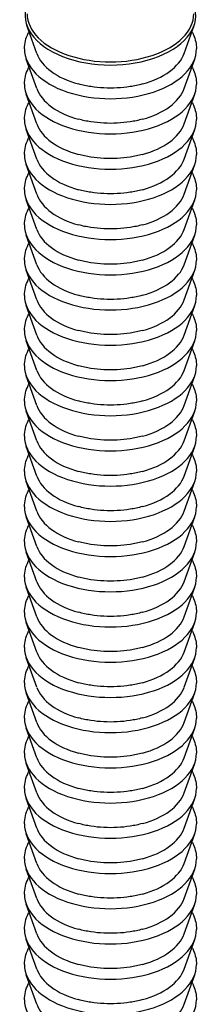
# Model space of a CAD drawing. Units: millimetres. Extents: x -36 to 36, y -188 to 33.
# Drawn here: x 32 to 35, y -169 to -151 of the extents above; entities that cross this region are included whole.
import ezdxf

# ---------------------------------------------------------------- set-up
doc = ezdxf.new("R2010")
doc.units = ezdxf.units.MM

# ---------------------------------------------------------------- blocks, each defined once
blk = doc.blocks.new('RSN34G31x90-ISO')
at = {"layer": ''}
for p, q in [((-0.733, 0.447), (-0.918, 0.962)), ((2.006, 0.447), (2.191, 0.962)), ((-0.733, -0.206), (-0.93, 0.343)), ((2.006, -0.206), (2.203, 0.343)), ((-0.733, -0.859), (-0.93, -0.31)), ((2.006, -0.859), (2.203, -0.31)), ((-0.733, -1.512), (-0.93, -0.963)), ((2.006, -1.512), (2.203, -0.963)), ((-0.733, -2.166), (-0.93, -1.616)), ((2.006, -2.166), (2.203, -1.616)), ((-0.733, -2.819), (-0.93, -2.269)), ((2.006, -2.819), (2.203, -2.269)), ((-0.733, -3.472), (-0.93, -2.923)), ((2.006, -3.472), (2.203, -2.923)), ((-0.733, -4.125), (-0.93, -3.576)), ((2.006, -4.125), (2.203, -3.576)), ((-0.733, -4.778), (-0.93, -4.229)), ((2.006, -4.778), (2.203, -4.229)), ((-0.733, -5.432), (-0.93, -4.882)), ((2.006, -5.432), (2.203, -4.882)), ((-0.733, -6.085), (-0.93, -5.535)), ((2.006, -6.085), (2.203, -5.535)), ((-0.733, -6.738), (-0.93, -6.189)), ((2.006, -6.738), (2.203, -6.189)), ((-0.733, -7.391), (-0.93, -6.842)), ((2.006, -7.391), (2.203, -6.842)), ((-0.733, -8.044), (-0.93, -7.495)), ((2.006, -8.044), (2.203, -7.495)), ((-0.733, -8.698), (-0.93, -8.148)), ((2.006, -8.698), (2.203, -8.148)), ((-0.733, -9.351), (-0.93, -8.801)), ((2.006, -9.351), (2.203, -8.801)), ((-0.733, -10.004), (-0.93, -9.455)), ((2.006, -10.004), (2.203, -9.455)), ((-0.733, -10.657), (-0.93, -10.108)), ((2.006, -10.657), (2.203, -10.108)), ((-0.733, -11.31), (-0.93, -10.761)), ((2.006, -11.31), (2.203, -10.761)), ((-0.733, -11.964), (-0.93, -11.414)), ((2.006, -11.964), (2.203, -11.414)), ((-0.733, -12.617), (-0.93, -12.067)), ((2.006, -12.617), (2.203, -12.067)), ((-0.733, -13.27), (-0.93, -12.721)), ((2.006, -13.27), (2.203, -12.721)), ((-0.733, -13.923), (-0.93, -13.374)), ((2.006, -13.923), (2.203, -13.374)), ((-0.733, -14.576), (-0.93, -14.027)), ((2.006, -14.576), (2.203, -14.027)), ((-0.733, -15.23), (-0.93, -14.68)), ((2.006, -15.23), (2.203, -14.68)), ((-0.733, -15.883), (-0.93, -15.333)), ((2.006, -15.883), (2.203, -15.333)), ((-0.733, -16.536), (-0.93, -15.987)), ((2.006, -16.536), (2.203, -15.987)), ((-0.733, -17.189), (-0.93, -16.64)), ((2.006, -17.189), (2.203, -16.64))]:
    blk.add_line(p, q, dxfattribs=at)
for centre, major_axis, start_param, end_param in [((0.636, 1.148), (1.587, 0), 2.924475, 6.500303), ((0.636, 1.184), (-1.55, 0), 0, 3.141593), ((0.636, 0.531), (-1.6, 0), 0, 3.141593), ((0.636, 0.611), (-1.399, 0), 0.204175, 1.13151), ((0.636, 0.611), (1.399, 0), 5.151675, 6.07901), ((0.636, -0.122), (-1.6, 0), 0, 3.141593), ((0.636, -0.042), (-1.399, 0), 0.204175, 1.13151), ((0.636, -0.042), (1.399, 0), 5.151675, 6.07901), ((0.636, -0.776), (-1.6, 0), 0, 3.141593), ((0.636, -0.696), (-1.399, 0), 0.204175, 1.13151), ((0.636, -0.696), (1.399, 0), 5.151675, 6.07901), ((0.636, -1.429), (-1.6, 0), 0, 3.141593), ((0.636, -1.349), (-1.399, 0), 0.204175, 1.13151), ((0.636, -1.349), (1.399, 0), 5.151675, 6.07901), ((0.636, -2.082), (-1.6, 0), 0, 3.141593), ((0.636, -2.002), (-1.399, 0), 0.204175, 1.13151), ((0.636, -2.002), (1.399, 0), 5.151675, 6.07901), ((0.636, -2.735), (-1.6, 0), 0, 3.141593), ((0.636, -2.655), (-1.399, 0), 0.204175, 1.13151), ((0.636, -2.655), (1.399, 0), 5.151675, 6.07901), ((0.636, -3.388), (-1.6, 0), 0, 3.141593), ((0.636, -3.308), (-1.399, 0), 0.204175, 1.13151), ((0.636, -3.308), (1.399, 0), 5.151675, 6.07901), ((0.636, -4.042), (-1.6, 0), 0, 3.141593), ((0.636, -3.962), (-1.399, 0), 0.204175, 1.13151), ((0.636, -3.962), (1.399, 0), 5.151675, 6.07901), ((0.636, -4.695), (-1.6, 0), 0, 3.141593), ((0.636, -4.615), (-1.399, 0), 0.204175, 1.13151), ((0.636, -4.615), (1.399, 0), 5.151675, 6.07901), ((0.636, -5.348), (-1.6, 0), 0, 3.141593), ((0.636, -5.268), (-1.399, 0), 0.204175, 1.13151), ((0.636, -5.268), (1.399, 0), 5.151675, 6.07901), ((0.636, -6.001), (-1.6, 0), 0, 3.141593), ((0.636, -5.921), (-1.399, 0), 0.204175, 1.13151), ((0.636, -5.921), (1.399, 0), 5.151675, 6.07901), ((0.636, -6.654), (-1.6, 0), 0, 3.141593), ((0.636, -6.574), (-1.399, 0), 0.204175, 1.13151), ((0.636, -6.574), (1.399, 0), 5.151675, 6.07901), ((0.636, -7.308), (-1.6, 0), 0, 3.141593), ((0.636, -7.228), (-1.399, 0), 0.204175, 1.13151), ((0.636, -7.228), (1.399, 0), 5.151675, 6.07901), ((0.636, -7.961), (-1.6, 0), 0, 3.141593), ((0.636, -7.881), (-1.399, 0), 0.204175, 1.13151), ((0.636, -7.881), (1.399, 0), 5.151675, 6.07901), ((0.636, -8.614), (-1.6, 0), 0, 3.141593), ((0.636, -8.534), (-1.399, 0), 0.204175, 1.13151), ((0.636, -8.534), (1.399, 0), 5.151675, 6.07901), ((0.636, -9.267), (-1.6, 0), 0, 3.141593), ((0.636, -9.187), (-1.399, 0), 0.204175, 1.13151), ((0.636, -9.187), (1.399, 0), 5.151675, 6.07901), ((0.636, -9.92), (-1.6, 0), 0, 3.141593), ((0.636, -9.84), (-1.399, 0), 0.204175, 1.13151), ((0.636, -9.84), (1.399, 0), 5.151675, 6.07901), ((0.636, -10.574), (-1.6, 0), 0, 3.141593), ((0.636, -10.493), (-1.399, 0), 0.204175, 1.13151), ((0.636, -10.493), (1.399, 0), 5.151675, 6.07901), ((0.636, -11.227), (-1.6, 0), 0, 3.141593), ((0.636, -11.147), (-1.399, 0), 0.204175, 1.13151), ((0.636, -11.147), (1.399, 0), 5.151675, 6.07901), ((0.636, -11.88), (-1.6, 0), 0, 3.141593), ((0.636, -11.8), (-1.399, 0), 0.204175, 1.13151), ((0.636, -11.8), (1.399, 0), 5.151675, 6.07901), ((0.636, -12.533), (-1.6, 0), 0, 3.141593), ((0.636, -12.453), (-1.399, 0), 0.204175, 1.13151), ((0.636, -12.453), (1.399, 0), 5.151675, 6.07901), ((0.636, -13.186), (-1.6, 0), 0, 3.141593), ((0.636, -13.106), (-1.399, 0), 0.204175, 1.13151), ((0.636, -13.106), (1.399, 0), 5.151675, 6.07901), ((0.636, -13.84), (-1.6, 0), 0, 3.141593), ((0.636, -13.759), (-1.399, 0), 0.204175, 1.13151), ((0.636, -13.759), (1.399, 0), 5.151675, 6.07901), ((0.636, -14.493), (-1.6, 0), 0, 3.141593), ((0.636, -14.413), (-1.399, 0), 0.204175, 1.13151), ((0.636, -14.413), (1.399, 0), 5.151675, 6.07901), ((0.636, -15.146), (-1.6, 0), 0, 3.141593), ((0.636, -15.066), (-1.399, 0), 0.204175, 1.13151), ((0.636, -15.066), (1.399, 0), 5.151675, 6.07901), ((0.636, -15.799), (-1.6, 0), 0, 3.141593), ((0.636, -15.719), (-1.399, 0), 0.204175, 1.13151), ((0.636, -15.719), (1.399, 0), 5.151675, 6.07901), ((0.636, -16.452), (-1.6, 0), 0, 3.141593), ((0.636, -16.372), (-1.399, 0), 0.204175, 1.13151), ((0.636, -16.372), (1.399, 0), 5.151675, 6.07901), ((0.636, -17.106), (-1.6, 0), 0, 3.141593), ((0.636, -17.025), (-1.399, 0), 0.204175, 1.13151), ((0.636, -17.025), (1.399, 0), 5.151675, 6.07901)]:
    blk.add_ellipse(centre, major_axis=major_axis, ratio=0.57735, start_param=start_param, end_param=end_param, dxfattribs=at)
for points, knots in [([(-0.964, 0.531), (-0.964, 0.63), (-0.939, 0.729), (-0.889, 0.83), (-0.883, 0.84), (-0.878, 0.85)], [2.3561945, 2.3561945, 2.3561945, 2.3561945, 2.6347554, 2.6347554, 2.6656104, 2.6656104, 2.6656104, 2.6656104]), ([(2.151, 0.85), (2.162, 0.831), (2.171, 0.811), (2.217, 0.708), (2.236, 0.619), (2.236, 0.531)], [5.1883712, 5.1883712, 5.1883712, 5.1883712, 5.2489625, 5.2489625, 5.4977871, 5.4977871, 5.4977871, 5.4977871]), ([(-0.964, -0.122), (-0.964, -0.023), (-0.939, 0.075), (-0.889, 0.177), (-0.883, 0.187), (-0.878, 0.197)], [2.3561945, 2.3561945, 2.3561945, 2.3561945, 2.6347554, 2.6347554, 2.6656104, 2.6656104, 2.6656104, 2.6656104]), ([(2.151, 0.197), (2.162, 0.178), (2.171, 0.158), (2.217, 0.054), (2.236, -0.034), (2.236, -0.122)], [5.1883712, 5.1883712, 5.1883712, 5.1883712, 5.2489625, 5.2489625, 5.4977871, 5.4977871, 5.4977871, 5.4977871]), ([(1.231, -0.12), (1.158, -0.14), (1.081, -0.156), (0.923, -0.181), (0.841, -0.189), (0.678, -0.198), (0.595, -0.198), (0.431, -0.189), (0.35, -0.181), (0.192, -0.156), (0.115, -0.14), (0.042, -0.12)], [0.3461118, 0.3461118, 0.3461118, 0.3461118, 0.5218264, 0.5218264, 0.6975409, 0.6975409, 0.8732554, 0.8732554, 1.04897, 1.04897, 1.2246845, 1.2246845, 1.2246845, 1.2246845]), ([(-0.964, -0.776), (-0.964, -0.677), (-0.939, -0.578), (-0.889, -0.476), (-0.883, -0.466), (-0.878, -0.456)], [2.3561945, 2.3561945, 2.3561945, 2.3561945, 2.6347554, 2.6347554, 2.6656104, 2.6656104, 2.6656104, 2.6656104]), ([(2.151, -0.456), (2.162, -0.476), (2.171, -0.495), (2.217, -0.599), (2.236, -0.687), (2.236, -0.776)], [5.1883712, 5.1883712, 5.1883712, 5.1883712, 5.2489625, 5.2489625, 5.4977871, 5.4977871, 5.4977871, 5.4977871]), ([(1.231, -0.773), (1.158, -0.793), (1.081, -0.81), (0.923, -0.834), (0.841, -0.842), (0.678, -0.851), (0.595, -0.851), (0.431, -0.842), (0.35, -0.834), (0.192, -0.81), (0.115, -0.793), (0.042, -0.773)], [0.3461118, 0.3461118, 0.3461118, 0.3461118, 0.5218264, 0.5218264, 0.6975409, 0.6975409, 0.8732554, 0.8732554, 1.04897, 1.04897, 1.2246845, 1.2246845, 1.2246845, 1.2246845]), ([(-0.964, -1.429), (-0.964, -1.33), (-0.939, -1.231), (-0.889, -1.129), (-0.883, -1.119), (-0.878, -1.109)], [2.3561945, 2.3561945, 2.3561945, 2.3561945, 2.6347554, 2.6347554, 2.6656104, 2.6656104, 2.6656104, 2.6656104]), ([(2.151, -1.109), (2.162, -1.129), (2.171, -1.149), (2.217, -1.252), (2.236, -1.34), (2.236, -1.429)], [5.1883712, 5.1883712, 5.1883712, 5.1883712, 5.2489625, 5.2489625, 5.4977871, 5.4977871, 5.4977871, 5.4977871]), ([(1.231, -1.426), (1.158, -1.446), (1.081, -1.463), (0.923, -1.487), (0.841, -1.496), (0.678, -1.504), (0.595, -1.504), (0.431, -1.496), (0.35, -1.487), (0.192, -1.463), (0.115, -1.446), (0.042, -1.426)], [0.3461118, 0.3461118, 0.3461118, 0.3461118, 0.5218264, 0.5218264, 0.6975409, 0.6975409, 0.8732554, 0.8732554, 1.04897, 1.04897, 1.2246845, 1.2246845, 1.2246845, 1.2246845]), ([(-0.964, -2.082), (-0.964, -1.983), (-0.939, -1.884), (-0.889, -1.782), (-0.883, -1.772), (-0.878, -1.762)], [2.3561945, 2.3561945, 2.3561945, 2.3561945, 2.6347554, 2.6347554, 2.6656104, 2.6656104, 2.6656104, 2.6656104]), ([(2.151, -1.762), (2.162, -1.782), (2.171, -1.802), (2.217, -1.905), (2.236, -1.994), (2.236, -2.082)], [5.1883712, 5.1883712, 5.1883712, 5.1883712, 5.2489625, 5.2489625, 5.4977871, 5.4977871, 5.4977871, 5.4977871]), ([(1.231, -2.08), (1.158, -2.1), (1.081, -2.116), (0.923, -2.141), (0.841, -2.149), (0.678, -2.157), (0.595, -2.157), (0.431, -2.149), (0.35, -2.141), (0.192, -2.116), (0.115, -2.1), (0.042, -2.08)], [0.3461118, 0.3461118, 0.3461118, 0.3461118, 0.5218264, 0.5218264, 0.6975409, 0.6975409, 0.8732554, 0.8732554, 1.04897, 1.04897, 1.2246845, 1.2246845, 1.2246845, 1.2246845]), ([(-0.964, -2.735), (-0.964, -2.636), (-0.939, -2.537), (-0.889, -2.436), (-0.883, -2.426), (-0.878, -2.416)], [2.3561945, 2.3561945, 2.3561945, 2.3561945, 2.6347554, 2.6347554, 2.6656104, 2.6656104, 2.6656104, 2.6656104]), ([(2.151, -2.416), (2.162, -2.435), (2.171, -2.455), (2.217, -2.558), (2.236, -2.647), (2.236, -2.735)], [5.1883712, 5.1883712, 5.1883712, 5.1883712, 5.2489625, 5.2489625, 5.4977871, 5.4977871, 5.4977871, 5.4977871]), ([(1.231, -2.733), (1.158, -2.753), (1.081, -2.769), (0.923, -2.794), (0.841, -2.802), (0.678, -2.81), (0.595, -2.81), (0.431, -2.802), (0.35, -2.794), (0.192, -2.769), (0.115, -2.753), (0.042, -2.733)], [0.3461118, 0.3461118, 0.3461118, 0.3461118, 0.5218264, 0.5218264, 0.6975409, 0.6975409, 0.8732554, 0.8732554, 1.04897, 1.04897, 1.2246845, 1.2246845, 1.2246845, 1.2246845]), ([(-0.964, -3.388), (-0.964, -3.289), (-0.939, -3.191), (-0.889, -3.089), (-0.883, -3.079), (-0.878, -3.069)], [2.3561945, 2.3561945, 2.3561945, 2.3561945, 2.6347554, 2.6347554, 2.6656104, 2.6656104, 2.6656104, 2.6656104]), ([(2.151, -3.069), (2.162, -3.088), (2.171, -3.108), (2.217, -3.212), (2.236, -3.3), (2.236, -3.388)], [5.1883712, 5.1883712, 5.1883712, 5.1883712, 5.2489625, 5.2489625, 5.4977871, 5.4977871, 5.4977871, 5.4977871]), ([(1.231, -3.386), (1.158, -3.406), (1.081, -3.422), (0.923, -3.447), (0.841, -3.455), (0.678, -3.464), (0.595, -3.464), (0.431, -3.455), (0.35, -3.447), (0.192, -3.422), (0.115, -3.406), (0.042, -3.386)], [0.3461118, 0.3461118, 0.3461118, 0.3461118, 0.5218264, 0.5218264, 0.6975409, 0.6975409, 0.8732554, 0.8732554, 1.04897, 1.04897, 1.2246845, 1.2246845, 1.2246845, 1.2246845]), ([(-0.964, -4.042), (-0.964, -3.943), (-0.939, -3.844), (-0.889, -3.742), (-0.883, -3.732), (-0.878, -3.722)], [2.3561945, 2.3561945, 2.3561945, 2.3561945, 2.6347554, 2.6347554, 2.6656104, 2.6656104, 2.6656104, 2.6656104]), ([(2.151, -3.722), (2.162, -3.742), (2.171, -3.761), (2.217, -3.865), (2.236, -3.953), (2.236, -4.042)], [5.1883712, 5.1883712, 5.1883712, 5.1883712, 5.2489625, 5.2489625, 5.4977871, 5.4977871, 5.4977871, 5.4977871]), ([(1.231, -4.039), (1.158, -4.059), (1.081, -4.075), (0.923, -4.1), (0.841, -4.108), (0.678, -4.117), (0.595, -4.117), (0.431, -4.108), (0.35, -4.1), (0.192, -4.075), (0.115, -4.059), (0.042, -4.039)], [0.3461118, 0.3461118, 0.3461118, 0.3461118, 0.5218264, 0.5218264, 0.6975409, 0.6975409, 0.8732554, 0.8732554, 1.04897, 1.04897, 1.2246845, 1.2246845, 1.2246845, 1.2246845]), ([(-0.964, -4.695), (-0.964, -4.596), (-0.939, -4.497), (-0.889, -4.395), (-0.883, -4.385), (-0.878, -4.375)], [2.3561945, 2.3561945, 2.3561945, 2.3561945, 2.6347554, 2.6347554, 2.6656104, 2.6656104, 2.6656104, 2.6656104]), ([(2.151, -4.375), (2.162, -4.395), (2.171, -4.415), (2.217, -4.518), (2.236, -4.606), (2.236, -4.695)], [5.1883712, 5.1883712, 5.1883712, 5.1883712, 5.2489625, 5.2489625, 5.4977871, 5.4977871, 5.4977871, 5.4977871]), ([(1.231, -4.692), (1.158, -4.712), (1.081, -4.729), (0.923, -4.753), (0.841, -4.762), (0.678, -4.77), (0.595, -4.77), (0.431, -4.762), (0.35, -4.753), (0.192, -4.729), (0.115, -4.712), (0.042, -4.692)], [0.3461118, 0.3461118, 0.3461118, 0.3461118, 0.5218264, 0.5218264, 0.6975409, 0.6975409, 0.8732554, 0.8732554, 1.04897, 1.04897, 1.2246845, 1.2246845, 1.2246845, 1.2246845]), ([(-0.964, -5.348), (-0.964, -5.249), (-0.939, -5.15), (-0.889, -5.048), (-0.883, -5.038), (-0.878, -5.028)], [2.3561945, 2.3561945, 2.3561945, 2.3561945, 2.6347554, 2.6347554, 2.6656104, 2.6656104, 2.6656104, 2.6656104]), ([(2.151, -5.028), (2.162, -5.048), (2.171, -5.068), (2.217, -5.171), (2.236, -5.26), (2.236, -5.348)], [5.1883712, 5.1883712, 5.1883712, 5.1883712, 5.2489625, 5.2489625, 5.4977871, 5.4977871, 5.4977871, 5.4977871]), ([(1.231, -5.346), (1.158, -5.366), (1.081, -5.382), (0.923, -5.407), (0.841, -5.415), (0.678, -5.423), (0.595, -5.423), (0.431, -5.415), (0.35, -5.407), (0.192, -5.382), (0.115, -5.366), (0.042, -5.346)], [0.3461118, 0.3461118, 0.3461118, 0.3461118, 0.5218264, 0.5218264, 0.6975409, 0.6975409, 0.8732554, 0.8732554, 1.04897, 1.04897, 1.2246845, 1.2246845, 1.2246845, 1.2246845]), ([(-0.964, -6.001), (-0.964, -5.902), (-0.939, -5.803), (-0.889, -5.702), (-0.883, -5.692), (-0.878, -5.682)], [2.3561945, 2.3561945, 2.3561945, 2.3561945, 2.6347554, 2.6347554, 2.6656104, 2.6656104, 2.6656104, 2.6656104]), ([(2.151, -5.682), (2.162, -5.701), (2.171, -5.721), (2.217, -5.824), (2.236, -5.913), (2.236, -6.001)], [5.1883712, 5.1883712, 5.1883712, 5.1883712, 5.2489625, 5.2489625, 5.4977871, 5.4977871, 5.4977871, 5.4977871]), ([(1.231, -5.999), (1.158, -6.019), (1.081, -6.035), (0.923, -6.06), (0.841, -6.068), (0.678, -6.076), (0.595, -6.076), (0.431, -6.068), (0.35, -6.06), (0.192, -6.035), (0.115, -6.019), (0.042, -5.999)], [0.3461118, 0.3461118, 0.3461118, 0.3461118, 0.5218264, 0.5218264, 0.6975409, 0.6975409, 0.8732554, 0.8732554, 1.04897, 1.04897, 1.2246845, 1.2246845, 1.2246845, 1.2246845]), ([(-0.964, -6.654), (-0.964, -6.555), (-0.939, -6.457), (-0.889, -6.355), (-0.883, -6.345), (-0.878, -6.335)], [2.3561945, 2.3561945, 2.3561945, 2.3561945, 2.6347554, 2.6347554, 2.6656104, 2.6656104, 2.6656104, 2.6656104]), ([(2.151, -6.335), (2.162, -6.354), (2.171, -6.374), (2.217, -6.478), (2.236, -6.566), (2.236, -6.654)], [5.1883712, 5.1883712, 5.1883712, 5.1883712, 5.2489625, 5.2489625, 5.4977871, 5.4977871, 5.4977871, 5.4977871]), ([(1.231, -6.652), (1.158, -6.672), (1.081, -6.688), (0.923, -6.713), (0.841, -6.721), (0.678, -6.73), (0.595, -6.73), (0.431, -6.721), (0.35, -6.713), (0.192, -6.688), (0.115, -6.672), (0.042, -6.652)], [0.3461118, 0.3461118, 0.3461118, 0.3461118, 0.5218264, 0.5218264, 0.6975409, 0.6975409, 0.8732554, 0.8732554, 1.04897, 1.04897, 1.2246845, 1.2246845, 1.2246845, 1.2246845]), ([(-0.964, -7.308), (-0.964, -7.209), (-0.939, -7.11), (-0.889, -7.008), (-0.883, -6.998), (-0.878, -6.988)], [2.3561945, 2.3561945, 2.3561945, 2.3561945, 2.6347554, 2.6347554, 2.6656104, 2.6656104, 2.6656104, 2.6656104]), ([(2.151, -6.988), (2.162, -7.008), (2.171, -7.027), (2.217, -7.131), (2.236, -7.219), (2.236, -7.308)], [5.1883712, 5.1883712, 5.1883712, 5.1883712, 5.2489625, 5.2489625, 5.4977871, 5.4977871, 5.4977871, 5.4977871]), ([(1.231, -7.305), (1.158, -7.325), (1.081, -7.341), (0.923, -7.366), (0.841, -7.374), (0.678, -7.383), (0.595, -7.383), (0.431, -7.374), (0.35, -7.366), (0.192, -7.341), (0.115, -7.325), (0.042, -7.305)], [0.3461118, 0.3461118, 0.3461118, 0.3461118, 0.5218264, 0.5218264, 0.6975409, 0.6975409, 0.8732554, 0.8732554, 1.04897, 1.04897, 1.2246845, 1.2246845, 1.2246845, 1.2246845]), ([(-0.964, -7.961), (-0.964, -7.862), (-0.939, -7.763), (-0.889, -7.661), (-0.883, -7.651), (-0.878, -7.641)], [2.3561945, 2.3561945, 2.3561945, 2.3561945, 2.6347554, 2.6347554, 2.6656104, 2.6656104, 2.6656104, 2.6656104]), ([(2.151, -7.641), (2.162, -7.661), (2.171, -7.681), (2.217, -7.784), (2.236, -7.872), (2.236, -7.961)], [5.1883712, 5.1883712, 5.1883712, 5.1883712, 5.2489625, 5.2489625, 5.4977871, 5.4977871, 5.4977871, 5.4977871]), ([(1.231, -7.958), (1.158, -7.978), (1.081, -7.995), (0.923, -8.019), (0.841, -8.028), (0.678, -8.036), (0.595, -8.036), (0.431, -8.028), (0.35, -8.019), (0.192, -7.995), (0.115, -7.978), (0.042, -7.958)], [0.3461118, 0.3461118, 0.3461118, 0.3461118, 0.5218264, 0.5218264, 0.6975409, 0.6975409, 0.8732554, 0.8732554, 1.04897, 1.04897, 1.2246845, 1.2246845, 1.2246845, 1.2246845]), ([(-0.964, -8.614), (-0.964, -8.515), (-0.939, -8.416), (-0.889, -8.314), (-0.883, -8.304), (-0.878, -8.294)], [2.3561945, 2.3561945, 2.3561945, 2.3561945, 2.6347554, 2.6347554, 2.6656104, 2.6656104, 2.6656104, 2.6656104]), ([(2.151, -8.294), (2.162, -8.314), (2.171, -8.334), (2.217, -8.437), (2.236, -8.525), (2.236, -8.614)], [5.1883712, 5.1883712, 5.1883712, 5.1883712, 5.2489625, 5.2489625, 5.4977871, 5.4977871, 5.4977871, 5.4977871]), ([(1.231, -8.612), (1.158, -8.632), (1.081, -8.648), (0.923, -8.673), (0.841, -8.681), (0.678, -8.689), (0.595, -8.689), (0.431, -8.681), (0.35, -8.673), (0.192, -8.648), (0.115, -8.632), (0.042, -8.612)], [0.3461118, 0.3461118, 0.3461118, 0.3461118, 0.5218264, 0.5218264, 0.6975409, 0.6975409, 0.8732554, 0.8732554, 1.04897, 1.04897, 1.2246845, 1.2246845, 1.2246845, 1.2246845]), ([(-0.964, -9.267), (-0.964, -9.168), (-0.939, -9.069), (-0.889, -8.968), (-0.883, -8.957), (-0.878, -8.948)], [2.3561945, 2.3561945, 2.3561945, 2.3561945, 2.6347554, 2.6347554, 2.6656104, 2.6656104, 2.6656104, 2.6656104]), ([(2.151, -8.948), (2.162, -8.967), (2.171, -8.987), (2.217, -9.09), (2.236, -9.179), (2.236, -9.267)], [5.1883712, 5.1883712, 5.1883712, 5.1883712, 5.2489625, 5.2489625, 5.4977871, 5.4977871, 5.4977871, 5.4977871]), ([(1.231, -9.265), (1.158, -9.285), (1.081, -9.301), (0.923, -9.326), (0.841, -9.334), (0.678, -9.342), (0.595, -9.342), (0.431, -9.334), (0.35, -9.326), (0.192, -9.301), (0.115, -9.285), (0.042, -9.265)], [0.3461118, 0.3461118, 0.3461118, 0.3461118, 0.5218264, 0.5218264, 0.6975409, 0.6975409, 0.8732554, 0.8732554, 1.04897, 1.04897, 1.2246845, 1.2246845, 1.2246845, 1.2246845]), ([(-0.964, -9.92), (-0.964, -9.821), (-0.939, -9.723), (-0.889, -9.621), (-0.883, -9.611), (-0.878, -9.601)], [2.3561945, 2.3561945, 2.3561945, 2.3561945, 2.6347554, 2.6347554, 2.6656104, 2.6656104, 2.6656104, 2.6656104]), ([(2.151, -9.601), (2.162, -9.62), (2.171, -9.64), (2.217, -9.744), (2.236, -9.832), (2.236, -9.92)], [5.1883712, 5.1883712, 5.1883712, 5.1883712, 5.2489625, 5.2489625, 5.4977871, 5.4977871, 5.4977871, 5.4977871]), ([(1.231, -9.918), (1.158, -9.938), (1.081, -9.954), (0.923, -9.979), (0.841, -9.987), (0.678, -9.996), (0.595, -9.996), (0.431, -9.987), (0.35, -9.979), (0.192, -9.954), (0.115, -9.938), (0.042, -9.918)], [0.3461118, 0.3461118, 0.3461118, 0.3461118, 0.5218264, 0.5218264, 0.6975409, 0.6975409, 0.8732554, 0.8732554, 1.04897, 1.04897, 1.2246845, 1.2246845, 1.2246845, 1.2246845]), ([(-0.964, -10.574), (-0.964, -10.475), (-0.939, -10.376), (-0.889, -10.274), (-0.883, -10.264), (-0.878, -10.254)], [2.3561945, 2.3561945, 2.3561945, 2.3561945, 2.6347554, 2.6347554, 2.6656104, 2.6656104, 2.6656104, 2.6656104]), ([(2.151, -10.254), (2.162, -10.274), (2.171, -10.293), (2.217, -10.397), (2.236, -10.485), (2.236, -10.574)], [5.1883712, 5.1883712, 5.1883712, 5.1883712, 5.2489625, 5.2489625, 5.4977871, 5.4977871, 5.4977871, 5.4977871]), ([(1.231, -10.571), (1.158, -10.591), (1.081, -10.607), (0.923, -10.632), (0.841, -10.64), (0.678, -10.649), (0.595, -10.649), (0.431, -10.64), (0.35, -10.632), (0.192, -10.607), (0.115, -10.591), (0.042, -10.571)], [0.3461118, 0.3461118, 0.3461118, 0.3461118, 0.5218264, 0.5218264, 0.6975409, 0.6975409, 0.8732554, 0.8732554, 1.04897, 1.04897, 1.2246845, 1.2246845, 1.2246845, 1.2246845]), ([(-0.964, -11.227), (-0.964, -11.128), (-0.939, -11.029), (-0.889, -10.927), (-0.883, -10.917), (-0.878, -10.907)], [2.3561945, 2.3561945, 2.3561945, 2.3561945, 2.6347554, 2.6347554, 2.6656104, 2.6656104, 2.6656104, 2.6656104]), ([(2.151, -10.907), (2.162, -10.927), (2.171, -10.947), (2.217, -11.05), (2.236, -11.138), (2.236, -11.227)], [5.1883712, 5.1883712, 5.1883712, 5.1883712, 5.2489625, 5.2489625, 5.4977871, 5.4977871, 5.4977871, 5.4977871]), ([(1.231, -11.224), (1.158, -11.244), (1.081, -11.261), (0.923, -11.285), (0.841, -11.294), (0.678, -11.302), (0.595, -11.302), (0.431, -11.294), (0.35, -11.285), (0.192, -11.261), (0.115, -11.244), (0.042, -11.224)], [0.3461118, 0.3461118, 0.3461118, 0.3461118, 0.5218264, 0.5218264, 0.6975409, 0.6975409, 0.8732554, 0.8732554, 1.04897, 1.04897, 1.2246845, 1.2246845, 1.2246845, 1.2246845]), ([(-0.964, -11.88), (-0.964, -11.781), (-0.939, -11.682), (-0.889, -11.58), (-0.883, -11.57), (-0.878, -11.56)], [2.3561945, 2.3561945, 2.3561945, 2.3561945, 2.6347554, 2.6347554, 2.6656104, 2.6656104, 2.6656104, 2.6656104]), ([(2.151, -11.56), (2.162, -11.58), (2.171, -11.6), (2.217, -11.703), (2.236, -11.791), (2.236, -11.88)], [5.1883712, 5.1883712, 5.1883712, 5.1883712, 5.2489625, 5.2489625, 5.4977871, 5.4977871, 5.4977871, 5.4977871]), ([(1.231, -11.878), (1.158, -11.898), (1.081, -11.914), (0.923, -11.938), (0.841, -11.947), (0.678, -11.955), (0.595, -11.955), (0.431, -11.947), (0.35, -11.938), (0.192, -11.914), (0.115, -11.898), (0.042, -11.878)], [0.3461118, 0.3461118, 0.3461118, 0.3461118, 0.5218264, 0.5218264, 0.6975409, 0.6975409, 0.8732554, 0.8732554, 1.04897, 1.04897, 1.2246845, 1.2246845, 1.2246845, 1.2246845]), ([(-0.964, -12.533), (-0.964, -12.434), (-0.939, -12.335), (-0.889, -12.234), (-0.883, -12.223), (-0.878, -12.213)], [2.3561945, 2.3561945, 2.3561945, 2.3561945, 2.6347554, 2.6347554, 2.6656104, 2.6656104, 2.6656104, 2.6656104]), ([(2.151, -12.213), (2.162, -12.233), (2.171, -12.253), (2.217, -12.356), (2.236, -12.445), (2.236, -12.533)], [5.1883712, 5.1883712, 5.1883712, 5.1883712, 5.2489625, 5.2489625, 5.4977871, 5.4977871, 5.4977871, 5.4977871]), ([(1.231, -12.531), (1.158, -12.551), (1.081, -12.567), (0.923, -12.592), (0.841, -12.6), (0.678, -12.608), (0.595, -12.608), (0.431, -12.6), (0.35, -12.592), (0.192, -12.567), (0.115, -12.551), (0.042, -12.531)], [0.3461118, 0.3461118, 0.3461118, 0.3461118, 0.5218264, 0.5218264, 0.6975409, 0.6975409, 0.8732554, 0.8732554, 1.04897, 1.04897, 1.2246845, 1.2246845, 1.2246845, 1.2246845]), ([(-0.964, -13.186), (-0.964, -13.087), (-0.939, -12.989), (-0.889, -12.887), (-0.883, -12.877), (-0.878, -12.867)], [2.3561945, 2.3561945, 2.3561945, 2.3561945, 2.6347554, 2.6347554, 2.6656104, 2.6656104, 2.6656104, 2.6656104]), ([(2.151, -12.867), (2.162, -12.886), (2.171, -12.906), (2.217, -13.01), (2.236, -13.098), (2.236, -13.186)], [5.1883712, 5.1883712, 5.1883712, 5.1883712, 5.2489625, 5.2489625, 5.4977871, 5.4977871, 5.4977871, 5.4977871]), ([(1.231, -13.184), (1.158, -13.204), (1.081, -13.22), (0.923, -13.245), (0.841, -13.253), (0.678, -13.262), (0.595, -13.262), (0.431, -13.253), (0.35, -13.245), (0.192, -13.22), (0.115, -13.204), (0.042, -13.184)], [0.3461118, 0.3461118, 0.3461118, 0.3461118, 0.5218264, 0.5218264, 0.6975409, 0.6975409, 0.8732554, 0.8732554, 1.04897, 1.04897, 1.2246845, 1.2246845, 1.2246845, 1.2246845]), ([(-0.964, -13.84), (-0.964, -13.74), (-0.939, -13.642), (-0.889, -13.54), (-0.883, -13.53), (-0.878, -13.52)], [2.3561945, 2.3561945, 2.3561945, 2.3561945, 2.6347554, 2.6347554, 2.6656104, 2.6656104, 2.6656104, 2.6656104]), ([(2.151, -13.52), (2.162, -13.539), (2.171, -13.559), (2.217, -13.663), (2.236, -13.751), (2.236, -13.84)], [5.1883712, 5.1883712, 5.1883712, 5.1883712, 5.2489625, 5.2489625, 5.4977871, 5.4977871, 5.4977871, 5.4977871]), ([(1.231, -13.837), (1.158, -13.857), (1.081, -13.873), (0.923, -13.898), (0.841, -13.906), (0.678, -13.915), (0.595, -13.915), (0.431, -13.906), (0.35, -13.898), (0.192, -13.873), (0.115, -13.857), (0.042, -13.837)], [0.3461118, 0.3461118, 0.3461118, 0.3461118, 0.5218264, 0.5218264, 0.6975409, 0.6975409, 0.8732554, 0.8732554, 1.04897, 1.04897, 1.2246845, 1.2246845, 1.2246845, 1.2246845]), ([(-0.964, -14.493), (-0.964, -14.394), (-0.939, -14.295), (-0.889, -14.193), (-0.883, -14.183), (-0.878, -14.173)], [2.3561945, 2.3561945, 2.3561945, 2.3561945, 2.6347554, 2.6347554, 2.6656104, 2.6656104, 2.6656104, 2.6656104]), ([(2.151, -14.173), (2.162, -14.193), (2.171, -14.213), (2.217, -14.316), (2.236, -14.404), (2.236, -14.493)], [5.1883712, 5.1883712, 5.1883712, 5.1883712, 5.2489625, 5.2489625, 5.4977871, 5.4977871, 5.4977871, 5.4977871]), ([(1.231, -14.49), (1.158, -14.51), (1.081, -14.527), (0.923, -14.551), (0.841, -14.56), (0.678, -14.568), (0.595, -14.568), (0.431, -14.56), (0.35, -14.551), (0.192, -14.527), (0.115, -14.51), (0.042, -14.49)], [0.3461118, 0.3461118, 0.3461118, 0.3461118, 0.5218264, 0.5218264, 0.6975409, 0.6975409, 0.8732554, 0.8732554, 1.04897, 1.04897, 1.2246845, 1.2246845, 1.2246845, 1.2246845]), ([(-0.964, -15.146), (-0.964, -15.047), (-0.939, -14.948), (-0.889, -14.846), (-0.883, -14.836), (-0.878, -14.826)], [2.3561945, 2.3561945, 2.3561945, 2.3561945, 2.6347554, 2.6347554, 2.6656104, 2.6656104, 2.6656104, 2.6656104]), ([(2.151, -14.826), (2.162, -14.846), (2.171, -14.866), (2.217, -14.969), (2.236, -15.057), (2.236, -15.146)], [5.1883712, 5.1883712, 5.1883712, 5.1883712, 5.2489625, 5.2489625, 5.4977871, 5.4977871, 5.4977871, 5.4977871]), ([(1.231, -15.144), (1.158, -15.164), (1.081, -15.18), (0.923, -15.204), (0.841, -15.213), (0.678, -15.221), (0.595, -15.221), (0.431, -15.213), (0.35, -15.204), (0.192, -15.18), (0.115, -15.164), (0.042, -15.144)], [0.3461118, 0.3461118, 0.3461118, 0.3461118, 0.5218264, 0.5218264, 0.6975409, 0.6975409, 0.8732554, 0.8732554, 1.04897, 1.04897, 1.2246845, 1.2246845, 1.2246845, 1.2246845]), ([(-0.964, -15.799), (-0.964, -15.7), (-0.939, -15.601), (-0.889, -15.5), (-0.883, -15.489), (-0.878, -15.479)], [2.3561945, 2.3561945, 2.3561945, 2.3561945, 2.6347554, 2.6347554, 2.6656104, 2.6656104, 2.6656104, 2.6656104]), ([(2.151, -15.479), (2.162, -15.499), (2.171, -15.519), (2.217, -15.622), (2.236, -15.711), (2.236, -15.799)], [5.1883712, 5.1883712, 5.1883712, 5.1883712, 5.2489625, 5.2489625, 5.4977871, 5.4977871, 5.4977871, 5.4977871]), ([(1.231, -15.797), (1.158, -15.817), (1.081, -15.833), (0.923, -15.858), (0.841, -15.866), (0.678, -15.874), (0.595, -15.874), (0.431, -15.866), (0.35, -15.858), (0.192, -15.833), (0.115, -15.817), (0.042, -15.797)], [0.3461118, 0.3461118, 0.3461118, 0.3461118, 0.5218264, 0.5218264, 0.6975409, 0.6975409, 0.8732554, 0.8732554, 1.04897, 1.04897, 1.2246845, 1.2246845, 1.2246845, 1.2246845]), ([(-0.964, -16.452), (-0.964, -16.353), (-0.939, -16.255), (-0.889, -16.153), (-0.883, -16.143), (-0.878, -16.133)], [2.3561945, 2.3561945, 2.3561945, 2.3561945, 2.6347554, 2.6347554, 2.6656104, 2.6656104, 2.6656104, 2.6656104]), ([(2.151, -16.133), (2.162, -16.152), (2.171, -16.172), (2.217, -16.276), (2.236, -16.364), (2.236, -16.452)], [5.1883712, 5.1883712, 5.1883712, 5.1883712, 5.2489625, 5.2489625, 5.4977871, 5.4977871, 5.4977871, 5.4977871]), ([(1.231, -16.45), (1.158, -16.47), (1.081, -16.486), (0.923, -16.511), (0.841, -16.519), (0.678, -16.528), (0.595, -16.528), (0.431, -16.519), (0.35, -16.511), (0.192, -16.486), (0.115, -16.47), (0.042, -16.45)], [0.3461118, 0.3461118, 0.3461118, 0.3461118, 0.5218264, 0.5218264, 0.6975409, 0.6975409, 0.8732554, 0.8732554, 1.04897, 1.04897, 1.2246845, 1.2246845, 1.2246845, 1.2246845]), ([(-0.964, -17.106), (-0.964, -17.006), (-0.939, -16.908), (-0.889, -16.806), (-0.883, -16.796), (-0.878, -16.786)], [2.3561945, 2.3561945, 2.3561945, 2.3561945, 2.6347554, 2.6347554, 2.6656104, 2.6656104, 2.6656104, 2.6656104]), ([(2.151, -16.786), (2.162, -16.805), (2.171, -16.825), (2.217, -16.929), (2.236, -17.017), (2.236, -17.106)], [5.1883712, 5.1883712, 5.1883712, 5.1883712, 5.2489625, 5.2489625, 5.4977871, 5.4977871, 5.4977871, 5.4977871]), ([(1.231, -17.103), (1.158, -17.123), (1.081, -17.139), (0.923, -17.164), (0.841, -17.172), (0.678, -17.181), (0.595, -17.181), (0.431, -17.172), (0.35, -17.164), (0.192, -17.139), (0.115, -17.123), (0.042, -17.103)], [0.3461118, 0.3461118, 0.3461118, 0.3461118, 0.5218264, 0.5218264, 0.6975409, 0.6975409, 0.8732554, 0.8732554, 1.04897, 1.04897, 1.2246845, 1.2246845, 1.2246845, 1.2246845])]:
    blk.add_open_spline(points, degree=3, knots=knots, dxfattribs=at)

msp = doc.modelspace()

# ---------------------------------------------------------------- block references
msp.add_blockref('RSN34G31x90-ISO', (32.9, -152.202))

doc.saveas('drawing.dxf')
